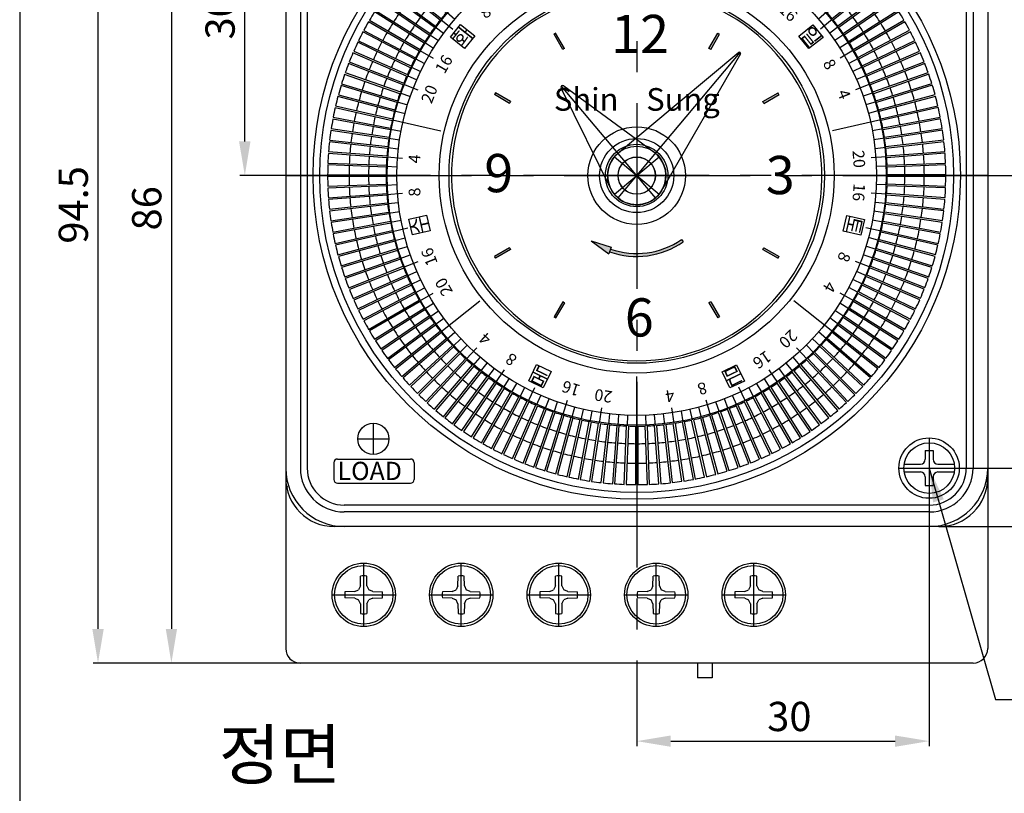
# Model space of a CAD drawing. Units: millimetres. Extents: x 1896 to 2066, y 786 to 1053.
# Drawn here: x 1896 to 1997, y 910 to 990 of the extents above; entities that cross this region are included whole.
import ezdxf

# ---------------------------------------------------------------- set-up
doc = ezdxf.new("R2010")
doc.units = ezdxf.units.MM
doc.linetypes.add('CENTER2', pattern=[28.575, 19.05, -3.175, 3.175, -3.175])
for name, color, linetype in [('1', 1, 'CENTER2'), ('3', 3, 'Continuous'), ('5', 5, 'Continuous'), ('BOUNDARY', 55, 'Continuous')]:
    doc.layers.add(name, color=color, linetype=linetype)
doc.styles.add('CHOI1', font='txt', dxfattribs={"height": 3})
doc.styles.get("Standard").update_dxf_attribs({"font": 'arial.ttf'})
doc.dimstyles.get("Standard").update_dxf_attribs({"dimtxt": 0.18, "dimasz": 0.18, "dimexe": 0.18, "dimexo": 0.0625, "dimgap": 0.09, "dimtad": 0, "dimtih": 1, "dimtoh": 1, "dimdec": 4, "dimzin": 0, "dimdsep": 46, "dimtxsty": 'Standard', "dimcen": 0.09, "dimadec": 0, "dimazin": 0, "dimtfac": 1, "dimtdec": 4, "dimtofl": 0, "dimtmove": 0, "dimatfit": 3, "dimfxl": 1, "dimtolj": 1, "dimtzin": 0, "dimarcsym": 0})

# ---------------------------------------------------------------- blocks, each defined once
blk = doc.blocks.new('*D31')
at = {"color": 3, "lineweight": -2, "transparency": 16777216}
for p, q in [((1927.9, 1009.6), (1910.68, 1009.6)), ((1911.18, 1006.1), (1911.18, 927.1)), ((1927.9, 923.6), (1910.68, 923.6))]:
    blk.add_line(p, q, dxfattribs=at)
at = {"color": 3, "transparency": 16777216}
for points in [[(1910.6, 1006.1), (1911.76, 1006.1), (1911.18, 1009.6)], [(1910.6, 927.1), (1911.76, 927.1), (1911.18, 923.6)]]:
    blk.add_solid(points, dxfattribs=at)
at = {"layer": 'DEFPOINTS', "color": 0, "transparency": 16777216}
for p in [(1927.9, 1009.6), (1911.18, 923.6), (1927.9, 923.6)]:
    blk.add_point(p, dxfattribs=at)
at = {"color": 0, "transparency": 16777216, "insert": (1908.65, 970.24), "char_height": 3, "attachment_point": 5, "rotation": 90}
blk.add_mtext('\\A2;86', dxfattribs=at)
blk = doc.blocks.new('A$C701402CB')
for p, q in [((2.9, 19.39), (0.08, 3.68)), ((3.1, 19.39), (5.89, 3.68))]:
    blk.add_line(p, q)
at = {"linetype": 'ByBlock'}
blk.add_circle((2.99, 2.99), 1.91, dxfattribs=at)
blk.add_arc((3, 19.37), 0.1, 10.4069, 169.5931)
blk.add_arc((2.99, 2.99), 2.99, 166.4522, 13.5478, dxfattribs=at)
at = {"layer": '1', "color": 1, "linetype": 'ByBlock'}
for p, q in [((2.99, 0), (2.99, 19.49)), ((0, 2.99), (5.97, 2.99))]:
    blk.add_line(p, q, dxfattribs=at)
blk = doc.blocks.new('A$C78D11C08')
for p, q in [((2.79, 14.83), (0.04, 3.48)), ((3.18, 14.83), (5.89, 3.68))]:
    blk.add_line(p, q)
at = {"linetype": 'ByBlock'}
blk.add_circle((2.98, 2.98), 1.91, dxfattribs=at)
blk.add_arc((2.99, 14.78), 0.2, 14.4015, 165.6464)
blk.add_arc((2.98, 2.98), 2.99, 166.4522, 13.5478, dxfattribs=at)
at = {"layer": '1', "color": 1, "linetype": 'ByBlock'}
for p, q in [((2.98, 0), (2.98, 14.98)), ((0, 2.98), (5.97, 2.98))]:
    blk.add_line(p, q, dxfattribs=at)
blk = doc.blocks.new('as')
for points in [[(1568.5, -1072.01, 0.002978), (1568.33, -1072.11), (1569.23, -1073.67, -0.003335), (1569.4, -1073.57)], [(1585.3, -1072.11, 0.002978), (1585.12, -1072.01), (1584.22, -1073.57, -0.003335), (1584.4, -1073.67)], [(1562.32, -1078.12, 0.002978), (1562.22, -1078.3), (1563.78, -1079.2, -0.003335), (1563.88, -1079.02)], [(1591.41, -1078.3, 0.002978), (1591.31, -1078.12), (1589.75, -1079.02, -0.003335), (1589.85, -1079.2)], [(1562.22, -1094.91, 0.002978), (1562.32, -1095.09), (1563.88, -1094.19, -0.003335), (1563.78, -1094.01)], [(1591.31, -1095.09, 0.002978), (1591.41, -1094.91), (1589.85, -1094.01, -0.003335), (1589.75, -1094.19)], [(1568.33, -1101.1, 0.002978), (1568.5, -1101.2), (1569.4, -1099.64, -0.003335), (1569.23, -1099.54)], [(1585.12, -1101.2, 0.002978), (1585.3, -1101.1), (1584.4, -1099.54, -0.003335), (1584.22, -1099.64)]]:
    blk.add_hatch(color=256).paths.add_polyline_path(points)
h = blk.add_hatch(color=256)
h.paths.add_polyline_path([(1574.14, -1094.14), (1574.04, -1094.43, 0.242564), (1581.57, -1093.4), (1581.4, -1093.16, -0.242564)])
h.paths.add_polyline_path([(1573.97, -1094.62), (1574.2, -1093.96), (1572.15, -1093.29)])
for p, q in [((1569.23, -1073.67), (1568.33, -1072.11)), ((1569.4, -1073.57), (1568.5, -1072.01)), ((1584.22, -1073.57), (1585.12, -1072.01)), ((1584.4, -1073.67), (1585.3, -1072.11)), ((1563.78, -1079.2), (1562.22, -1078.3)), ((1563.88, -1079.02), (1562.32, -1078.12)), ((1589.75, -1079.02), (1591.31, -1078.12)), ((1589.85, -1079.2), (1591.41, -1078.3)), ((1572.15, -1093.29), (1574.2, -1093.96)), ((1572.15, -1093.29), (1573.97, -1094.62)), ((1581.4, -1093.16), (1581.57, -1093.4)), ((1563.78, -1094.01), (1562.22, -1094.91)), ((1563.88, -1094.19), (1562.32, -1095.09)), ((1574.2, -1093.96), (1573.97, -1094.62)), ((1589.75, -1094.19), (1591.31, -1095.09)), ((1589.85, -1094.01), (1591.41, -1094.91)), ((1569.23, -1099.54), (1568.33, -1101.1)), ((1569.4, -1099.64), (1568.5, -1101.2)), ((1584.22, -1099.64), (1585.12, -1101.2)), ((1584.4, -1099.54), (1585.3, -1101.1))]:
    blk.add_line(p, q)
for radius, start, end in [(16.79, 119.6588, 120.3412), (16.79, 59.6588, 60.3412), (14.99, 119.6178, 120.3822), (14.99, 59.6178, 60.3822), (16.79, 149.6588, 150.3412), (16.79, 29.6588, 30.3412), (14.99, 149.6178, 150.3822), (14.99, 29.6178, 30.3822), (8.3, 250.4617, 305), (8, 250.4617, 305), (14.99, 209.6178, 210.3822), (14.99, 329.6178, 330.3822), (16.79, 209.6588, 210.3412), (16.79, 329.6588, 330.3412), (14.99, 239.6178, 240.3822), (14.99, 299.6178, 300.3822), (16.79, 239.6588, 240.3412), (16.79, 299.6588, 300.3412)]:
    blk.add_arc((1576.81, -1086.6), radius, start, end)
at = {"layer": '1'}
for p, q in [((1576.81, -1084.83), (1576.81, -1088.38)), ((1575.04, -1086.6), (1578.59, -1086.6))]:
    blk.add_line(p, q, dxfattribs=at)
at = {"layer": '5'}
for p, q in [((1576.21, -1067.6), (1576.21, -1068.21)), ((1577.41, -1067.6), (1577.41, -1068.21))]:
    blk.add_line(p, q, dxfattribs=at)
blk.add_circle((1576.81, -1086.6), 3.2, dxfattribs=at)
for radius, start, end in [(19, 91.8096, 88.1904), (18.4, 88.1313, 91.8687)]:
    blk.add_arc((1576.81, -1086.6), radius, start, end, dxfattribs=at)
at = {"attachment_point": 1}
for s, insert, char_height, width in [('\\fPalatino Linotype|b0|i0|c0|p18;12', (1574.19, -1070.12), 3.92, 20.0086), ('\\fBookman Old Style|b0|i0|c0|p18;Shin ', (1568.32, -1077.63), 2.3265, 21.0053), ('\\fBookman Old Style|b0|i0|c0|p18;Sung', (1577.79, -1077.63), 2.3265, 21.0053), ('\\fPalatino Linotype|b0|i0|c0|p18;9', (1561.18, -1084.39), 3.92, 20.0086), ('\\fPalatino Linotype|b0|i0|c0|p18;3', (1590.05, -1084.59), 3.92, 20.0086), ('\\fPalatino Linotype|b0|i0|c0|p18;6', (1575.59, -1099.19), 3.92, 20.0086)]:
    blk.add_mtext(s, dxfattribs=dict(at, insert=insert, char_height=char_height, width=width))
blk = doc.blocks.new('bb')
at = {"color": 1}
for p, q in [((1776.03, -1039.68), (1776.03, -1044.88)), ((1773.43, -1042.28), (1778.63, -1042.28))]:
    blk.add_line(p, q, dxfattribs=at)
for p, q in [((1775.63, -1040.48), (1776.43, -1040.48)), ((1775.63, -1040.48), (1775.63, -1041.38)), ((1776.43, -1040.48), (1776.43, -1041.38)), ((1773.43, -1041.88), (1775.13, -1041.88)), ((1776.93, -1041.88), (1778.63, -1041.88)), ((1773.43, -1042.68), (1775.13, -1042.68)), ((1776.93, -1042.68), (1778.63, -1042.68)), ((1775.63, -1043.18), (1775.63, -1044.08)), ((1775.63, -1044.08), (1776.43, -1044.08)), ((1776.43, -1043.18), (1776.43, -1044.08))]:
    blk.add_line(p, q)
blk.add_circle((1776.03, -1042.28), 2.6)
for centre, start, end in [((1775.13, -1041.38), 270, 0), ((1776.93, -1041.38), 180, 270), ((1775.13, -1043.18), 360, 90), ((1776.93, -1043.18), 90, 180)]:
    blk.add_arc(centre, 0.5, start, end)
blk = doc.blocks.new('*D37')
at = {"color": 3, "lineweight": -2, "transparency": 16777216}
for p, q in [((1989.9, 1009.6), (2009.2, 1009.6)), ((2008.7, 1006.1), (2008.7, 941.1)), ((1989.9, 937.6), (2009.2, 937.6))]:
    blk.add_line(p, q, dxfattribs=at)
at = {"color": 3, "transparency": 16777216}
for points in [[(2008.11, 1006.1), (2009.28, 1006.1), (2008.7, 1009.6)], [(2008.11, 941.1), (2009.28, 941.1), (2008.7, 937.6)]]:
    blk.add_solid(points, dxfattribs=at)
at = {"layer": 'DEFPOINTS', "color": 0, "transparency": 16777216}
for p in [(1989.9, 1009.6), (1989.9, 937.6), (2008.7, 937.6)]:
    blk.add_point(p, dxfattribs=at)
at = {"color": 0, "transparency": 16777216, "insert": (2006.19, 972.97), "char_height": 3, "attachment_point": 5, "rotation": 90}
blk.add_mtext('\\A2;72', dxfattribs=at)
blk = doc.blocks.new('*D41')
at = {"color": 3, "lineweight": -2, "transparency": 16777216}
for p, q in [((1955.39, 1018.1), (1903.15, 1018.1)), ((1903.65, 1014.6), (1903.65, 927.1)), ((1924.4, 923.6), (1903.15, 923.6))]:
    blk.add_line(p, q, dxfattribs=at)
at = {"color": 3, "transparency": 16777216}
for points in [[(1903.07, 1014.6), (1904.24, 1014.6), (1903.65, 1018.1)], [(1903.07, 927.1), (1904.24, 927.1), (1903.65, 923.6)]]:
    blk.add_solid(points, dxfattribs=at)
at = {"layer": 'DEFPOINTS', "color": 0, "transparency": 16777216}
for p in [(1955.39, 1018.1), (1903.65, 923.6), (1924.4, 923.6)]:
    blk.add_point(p, dxfattribs=at)
at = {"color": 0, "transparency": 16777216, "insert": (1901.12, 970.59), "char_height": 3, "attachment_point": 5, "rotation": 90}
blk.add_mtext('\\A2;94.5', dxfattribs=at)
blk = doc.blocks.new('*D43')
at = {"color": 3, "lineweight": -2, "transparency": 16777216}
for p, q in [((1994.9, 973.6), (2002.25, 973.6)), ((2001.75, 970.1), (2001.75, 947.1)), ((1991.99, 943.6), (2002.25, 943.6))]:
    blk.add_line(p, q, dxfattribs=at)
at = {"color": 3, "transparency": 16777216}
for points in [[(2001.17, 970.1), (2002.34, 970.1), (2001.75, 973.6)], [(2001.17, 947.1), (2002.34, 947.1), (2001.75, 943.6)]]:
    blk.add_solid(points, dxfattribs=at)
at = {"layer": 'DEFPOINTS', "color": 0, "transparency": 16777216}
for p in [(1994.9, 973.6), (1991.99, 943.6), (2001.75, 943.6)]:
    blk.add_point(p, dxfattribs=at)
at = {"color": 0, "transparency": 16777216, "insert": (1999.22, 958.4), "char_height": 3, "attachment_point": 5, "rotation": 90}
blk.add_mtext('\\A2;30', dxfattribs=at)
blk = doc.blocks.new('*D44')
at = {"color": 3, "lineweight": -2, "transparency": 16777216}
for p, q in [((1925.8, 1003.6), (1918.21, 1003.6)), ((1918.71, 977.1), (1918.71, 1000.1)), ((1922.9, 973.6), (1918.21, 973.6))]:
    blk.add_line(p, q, dxfattribs=at)
at = {"color": 3, "transparency": 16777216}
for points in [[(1918.12, 1000.1), (1919.29, 1000.1), (1918.71, 1003.6)], [(1918.12, 977.1), (1919.29, 977.1), (1918.71, 973.6)]]:
    blk.add_solid(points, dxfattribs=at)
at = {"layer": 'DEFPOINTS', "color": 0, "transparency": 16777216}
for p in [(1918.71, 1003.6), (1925.8, 1003.6), (1922.9, 973.6)]:
    blk.add_point(p, dxfattribs=at)
at = {"color": 0, "transparency": 16777216, "insert": (1916.17, 989.83), "char_height": 3, "attachment_point": 5, "rotation": 90}
blk.add_mtext('\\A2;30', dxfattribs=at)
blk = doc.blocks.new('*D46')
at = {"color": 3, "lineweight": -2, "transparency": 16777216}
for p, q in [((1988.9, 940.5), (1988.9, 915.09)), ((1958.9, 923.6), (1958.9, 915.09)), ((1962.4, 915.59), (1985.4, 915.59))]:
    blk.add_line(p, q, dxfattribs=at)
at = {"color": 3, "transparency": 16777216}
for points in [[(1962.4, 916.17), (1962.4, 915.01), (1958.9, 915.59)], [(1985.4, 916.17), (1985.4, 915.01), (1988.9, 915.59)]]:
    blk.add_solid(points, dxfattribs=at)
at = {"layer": 'DEFPOINTS', "color": 0, "transparency": 16777216}
for p in [(1988.9, 940.5), (1958.9, 923.6), (1988.9, 915.59)]:
    blk.add_point(p, dxfattribs=at)
at = {"color": 0, "transparency": 16777216, "insert": (1974.56, 918.12), "char_height": 3, "attachment_point": 5}
blk.add_mtext('\\A2;30', dxfattribs=at)
blk = doc.blocks.new('*U26')
for p, q in [((-0.5, 2.99), (-0.27, -3.01)), ((0.5, -2.99), (0.5, 3.01))]:
    blk.add_line(p, q)
for radius, start, end in [(31.7, 90.181, 91.9878), (29.5, 90.1943, 91.9745), (27.5, 90.2083, 91.9603), (25.7, 90.2228, 91.946)]:
    blk.add_arc((0.6, -28.69), radius, start, end)
blk = doc.blocks.new('*U27')
at = {"color": 0, "linetype": 'ByBlock', "lineweight": -2, "transparency": 16777216}
for p, rotation in [((3043.7, -901.75), 6.428571428571418), ((3044.77, -901.63), 4.285714285714301), ((3045.84, -901.55), 2.142857142857058), ((3047.98, -901.5), 357.8571428571429), ((3049.06, -901.54), 355.7142857142858), ((3050.13, -901.62), 353.5714285714286), ((3051.19, -901.74), 351.4285714285714), ((3039.5, -902.64), 15), ((3040.54, -902.36), 12.85714285714285), ((3041.59, -902.12), 10.7142857142857), ((3042.64, -901.92), 8.571428571428537), ((3052.25, -901.89), 349.2857142857144), ((3053.31, -902.09), 347.1428571428572), ((3054.36, -902.33), 345), ((3055.39, -902.6), 342.8571428571429), ((3036.47, -903.71), 21.42857142857145), ((3037.47, -903.31), 19.28571428571429), ((3038.48, -902.96), 17.14285714285713), ((3056.42, -902.92), 340.7142857142857), ((3057.43, -903.27), 338.5714285714286), ((3058.43, -903.66), 336.4285714285714), ((3034.52, -904.61), 25.71428571428573), ((3035.49, -904.14), 23.57142857142857), ((3059.42, -904.09), 334.2857142857143), ((3060.39, -904.55), 332.1428571428572), ((3032.64, -905.65), 30), ((3033.57, -905.11), 27.85714285714289), ((3061.34, -905.05), 330.0000000000001), ((3062.27, -905.58), 327.8571428571429), ((3031.74, -906.22), 32.14285714285716), ((3063.18, -906.15), 325.7142857142858), ((3029.99, -907.47), 36.42857142857146), ((3030.85, -906.83), 34.28571428571432), ((3064.07, -906.76), 323.5714285714286), ((3064.93, -907.39), 321.4285714285714), ((3029.15, -908.14), 38.5714285714286), ((3065.77, -908.06), 319.2857142857143), ((3028.34, -908.84), 40.71428571428574), ((3066.59, -908.76), 317.1428571428572), ((3026.8, -910.33), 45.00000000000003), ((3027.55, -909.57), 42.85714285714289), ((3067.37, -909.48), 315.0000000000001), ((3068.14, -910.24), 312.8571428571428), ((3026.07, -911.12), 47.14285714285717), ((3068.87, -911.03), 310.7142857142857), ((3025.37, -911.94), 49.28571428571431), ((3069.57, -911.84), 308.5714285714286), ((3024.7, -912.78), 51.42857142857144), ((3070.24, -912.68), 306.4285714285714), ((3024.07, -913.64), 53.5714285714286), ((3070.88, -913.54), 304.2857142857143), ((3023.47, -914.53), 55.71428571428574), ((3071.49, -914.42), 302.1428571428572), ((3022.9, -915.44), 57.85714285714288), ((3072.06, -915.33), 299.9999999999999), ((3022.36, -916.37), 60.00000000000003), ((3072.6, -916.26), 297.8571428571429), ((3021.86, -917.32), 62.14285714285716), ((3073.1, -917.21), 295.7142857142857), ((3021.4, -918.29), 64.2857142857143), ((3073.57, -918.17), 293.5714285714286), ((3020.97, -919.27), 66.42857142857146), ((3074, -919.16), 291.4285714285715), ((3020.58, -920.27), 68.57142857142858), ((3074.39, -920.15), 289.2857142857143), ((3020.23, -921.29), 70.71428571428574), ((3074.75, -921.17), 287.1428571428572), ((3019.92, -922.31), 72.85714285714289), ((3075.07, -922.19), 285), ((3019.64, -923.35), 75.00000000000001), ((3075.35, -923.23), 282.8571428571428), ((3019.4, -924.4), 77.14285714285717), ((3075.59, -924.27), 280.7142857142857), ((3019.21, -925.45), 79.28571428571432), ((3075.79, -925.33), 278.5714285714286), ((3019.05, -926.51), 81.42857142857144), ((3075.95, -926.39), 276.4285714285715), ((3018.93, -927.58), 83.5714285714286), ((3076.08, -927.46), 274.2857142857143), ((3018.85, -928.65), 85.71428571428574), ((3076.16, -928.53), 272.1428571428571), ((3018.82, -929.72), 87.85714285714288), ((3076.2, -930.67), 267.8571428571428), ((3076.2, -929.6), 270), ((3018.82, -930.8), 90.00000000000001), ((3076.17, -931.74), 265.7142857142858), ((3018.86, -931.87), 92.14285714285717), ((3076.09, -932.81), 263.5714285714286), ((3018.94, -932.94), 94.28571428571432), ((3075.97, -933.88), 261.4285714285714), ((3019.06, -934.01), 96.42857142857144), ((3075.81, -934.94), 259.2857142857143), ((3019.23, -935.07), 98.57142857142861), ((3019.43, -936.12), 100.7142857142857), ((3075.62, -936), 257.1428571428571), ((3019.67, -937.17), 102.8571428571429), ((3075.38, -937.04), 255), ((3019.95, -938.2), 105), ((3075.1, -938.08), 252.8571428571429), ((3020.27, -939.23), 107.1428571428572), ((3074.79, -939.11), 250.7142857142858), ((3020.63, -940.24), 109.2857142857143), ((3074.44, -940.12), 248.5714285714286), ((3021.02, -941.24), 111.4285714285715), ((3074.05, -941.12), 246.4285714285714), ((3021.45, -942.22), 113.5714285714286), ((3073.62, -942.11), 244.2857142857143), ((3021.92, -943.19), 115.7142857142858), ((3072.66, -944.02), 240), ((3073.16, -943.07), 242.1428571428571), ((3022.42, -944.14), 117.8571428571429), ((3022.96, -945.06), 120), ((3072.12, -944.96), 237.8571428571429), ((3023.53, -945.97), 122.1428571428571), ((3071.55, -945.87), 235.7142857142858), ((3024.14, -946.86), 124.2857142857143), ((3070.95, -946.75), 233.5714285714286), ((3024.78, -947.72), 126.4285714285715), ((3069.65, -948.46), 229.2857142857143), ((3070.32, -947.62), 231.4285714285714), ((3025.45, -948.56), 128.5714285714286), ((3026.15, -949.37), 130.7142857142857), ((3068.95, -949.27), 227.1428571428571), ((3026.88, -950.15), 132.8571428571429), ((3068.22, -950.06), 225.0000000000001), ((3027.65, -950.91), 135), ((3028.43, -951.64), 137.1428571428572), ((3066.68, -951.55), 220.7142857142857), ((3067.47, -950.82), 222.8571428571429), ((3029.25, -952.34), 139.2857142857143), ((3065.03, -952.93), 216.4285714285714), ((3065.87, -952.26), 218.5714285714285), ((3030.09, -953), 141.4285714285714), ((3030.95, -953.64), 143.5714285714286), ((3064.17, -953.57), 214.2857142857143), ((3031.84, -954.24), 145.7142857142858), ((3032.75, -954.81), 147.8571428571429), ((3062.38, -954.75), 210), ((3063.28, -954.17), 212.1428571428572), ((3033.68, -955.35), 150), ((3034.63, -955.85), 152.1428571428572), ((3059.53, -956.26), 203.5714285714286), ((3060.5, -955.79), 205.7142857142857), ((3061.45, -955.28), 207.8571428571428), ((3035.6, -956.31), 154.2857142857143), ((3036.59, -956.74), 156.4285714285714), ((3037.59, -957.13), 158.5714285714286), ((3057.55, -957.08), 199.2857142857143), ((3058.55, -956.69), 201.4285714285714), ((3038.6, -957.48), 160.7142857142857), ((3039.63, -957.79), 162.8571428571429), ((3040.66, -958.07), 165.0000000000001), ((3041.71, -958.3), 167.1428571428571), ((3053.43, -958.28), 190.7142857142857), ((3054.48, -958.04), 192.8571428571429), ((3055.52, -957.76), 194.9999999999999), ((3056.54, -957.44), 197.1428571428571), ((3042.76, -958.5), 169.2857142857144), ((3043.83, -958.66), 171.4285714285715), ((3044.89, -958.78), 173.5714285714286), ((3045.96, -958.85), 175.7142857142859), ((3047.04, -958.89), 177.8571428571431), ((3048.11, -958.89), 180), ((3049.18, -958.85), 182.1428571428569), ((3050.25, -958.77), 184.2857142857143), ((3051.32, -958.64), 186.4285714285714), ((3052.38, -958.48), 188.5714285714286)]:
    blk.add_blockref('*U26', p, dxfattribs=dict(at, rotation=rotation))
blk.add_blockref('*U26', (3046.91, -901.51), dxfattribs=at)
blk = doc.blocks.new('A$C37B42482')
for p, q in [((25.98, 56.75), (26.22, 55.68)), ((26.92, 56.95), (27.12, 55.87)), ((27.86, 57.11), (28.1, 55.53)), ((28.82, 57.24), (28.94, 56.14)), ((29.77, 57.33), (29.86, 56.23)), ((30.64, 57.38), (30.83, 57.39)), ((30.73, 57.38), (30.77, 56.28)), ((31.69, 57.4), (31.7, 55.8)), ((32.66, 57.38), (32.61, 56.28)), ((33.61, 57.33), (33.53, 56.23)), ((34.57, 57.24), (34.45, 56.15)), ((35.52, 57.11), (35.29, 55.53)), ((36.47, 56.95), (36.27, 55.87)), ((37.41, 56.76), (37.17, 55.68)), ((22.31, 55.62), (22.71, 54.6)), ((23.21, 55.96), (23.57, 54.92)), ((24.12, 56.26), (24.59, 54.73)), ((25.04, 56.52), (25.33, 55.46)), ((38.35, 56.53), (38.06, 55.46)), ((39.27, 56.26), (38.8, 54.73)), ((40.18, 55.96), (39.82, 54.92)), ((41.08, 55.63), (40.68, 54.6)), ((20.54, 54.85), (22.76, 50.26)), ((21.42, 55.25), (21.86, 54.25)), ((42.85, 54.86), (40.63, 50.26)), ((41.97, 55.26), (41.53, 54.25)), ((18.84, 53.95), (19.4, 53)), ((19.69, 54.42), (20.2, 53.45)), ((43.7, 54.42), (43.19, 53.45)), ((44.54, 53.96), (44, 53.01)), ((17.22, 52.93), (18.12, 51.61)), ((18.02, 53.46), (18.61, 52.53)), ((45.37, 53.46), (44.78, 52.53)), ((46.17, 52.94), (45.27, 51.62)), ((15.67, 51.79), (16.36, 50.93)), ((16.43, 52.37), (17.09, 51.49)), ((46.96, 52.38), (46.3, 51.5)), ((47.72, 51.8), (47.03, 50.94)), ((14.22, 50.54), (15.3, 49.36)), ((14.93, 51.18), (15.65, 50.34)), ((48.46, 51.18), (47.74, 50.35)), ((49.18, 50.54), (48.09, 49.37)), ((13.52, 49.87), (14.3, 49.09)), ((49.87, 49.88), (49.09, 49.1)), ((12.86, 49.18), (13.66, 48.43)), ((50.54, 49.18), (49.73, 48.44)), ((11.6, 47.72), (12.85, 46.72)), ((12.22, 48.46), (13.05, 47.74)), ((51.18, 48.47), (50.34, 47.75)), ((51.79, 47.73), (50.54, 46.73)), ((11.02, 46.96), (11.9, 46.3)), ((52.37, 46.97), (51.49, 46.31)), ((10.46, 46.17), (11.37, 45.55)), ((52.93, 46.18), (52.02, 45.56)), ((9.44, 44.54), (10.83, 43.75)), ((9.94, 45.37), (10.87, 44.78)), ((53.46, 45.38), (52.53, 44.79)), ((53.95, 44.55), (52.57, 43.75)), ((8.98, 43.7), (9.95, 43.19)), ((54.42, 43.71), (53.45, 43.2)), ((8.54, 42.85), (9.53, 42.37)), ((54.85, 42.86), (53.86, 42.38)), ((8.14, 41.97), (9.15, 41.53)), ((55.25, 41.98), (54.25, 41.54)), ((7.77, 41.08), (9.26, 40.5)), ((55.62, 41.09), (54.13, 40.51)), ((7.44, 40.18), (8.48, 39.82)), ((55.96, 40.19), (54.92, 39.83)), ((7.14, 39.27), (8.19, 38.95)), ((56.26, 39.28), (55.21, 38.96)), ((6.64, 37.41), (11.62, 36.28)), ((6.87, 38.35), (7.94, 38.06)), ((56.75, 37.42), (51.78, 36.29)), ((56.52, 38.36), (55.46, 38.07)), ((6.45, 36.47), (7.53, 36.27)), ((56.95, 36.48), (55.87, 36.28)), ((6.29, 35.52), (7.37, 35.36)), ((57.11, 35.54), (56.02, 35.37)), ((6.16, 34.57), (7.25, 34.45)), ((57.24, 34.58), (56.14, 34.46)), ((6.07, 33.61), (7.67, 33.5)), ((57.33, 33.63), (55.73, 33.51)), ((6.02, 32.66), (7.12, 32.61)), ((57.38, 32.67), (56.28, 32.63)), ((6, 31.69), (7.1, 31.69)), ((57.4, 31.71), (56.3, 31.71)), ((6.02, 30.73), (7.12, 30.77)), ((57.38, 30.74), (56.28, 30.79)), ((6.07, 29.77), (7.67, 29.89)), ((57.33, 29.79), (55.73, 29.9)), ((6.16, 28.82), (7.26, 28.94)), ((57.24, 28.83), (56.15, 28.95)), ((6.29, 27.86), (7.38, 28.03)), ((57.11, 27.88), (56.03, 28.04)), ((6.45, 26.92), (7.53, 27.12)), ((6.65, 25.98), (8.21, 26.33)), ((56.76, 25.99), (55.2, 26.34)), ((56.95, 26.93), (55.87, 27.13)), ((6.88, 25.04), (7.94, 25.33)), ((56.53, 25.05), (55.46, 25.34)), ((7.14, 24.12), (8.19, 24.44)), ((56.26, 24.13), (55.21, 24.45)), ((7.44, 23.21), (8.48, 23.57)), ((55.96, 23.22), (54.92, 23.58)), ((7.78, 22.31), (9.27, 22.89)), ((55.63, 22.32), (54.14, 22.9)), ((8.15, 21.42), (9.15, 21.86)), ((55.26, 21.43), (54.25, 21.87)), ((8.55, 20.54), (9.54, 21.02)), ((8.98, 19.69), (9.95, 20.2)), ((54.42, 19.7), (53.45, 20.21)), ((54.86, 20.55), (53.87, 21.03)), ((9.45, 18.84), (10.83, 19.65)), ((53.96, 18.85), (52.57, 19.65)), ((9.94, 18.02), (10.87, 18.61)), ((11.61, 15.67), (15.6, 18.85)), ((51.8, 15.68), (47.81, 18.86)), ((53.46, 18.03), (52.53, 18.62)), ((10.47, 17.22), (11.38, 17.84)), ((52.94, 17.23), (52.03, 17.85)), ((11.03, 16.43), (11.91, 17.09)), ((52.38, 16.44), (51.5, 17.1)), ((12.22, 14.93), (13.06, 15.65)), ((51.18, 14.94), (50.35, 15.66)), ((12.86, 14.22), (13.67, 14.96)), ((13.53, 13.52), (14.31, 14.3)), ((49.88, 13.53), (49.1, 14.31)), ((50.54, 14.22), (49.74, 14.97)), ((14.22, 12.86), (15.31, 14.03)), ((49.18, 12.86), (48.1, 14.04)), ((14.94, 12.22), (15.66, 13.05)), ((15.68, 11.6), (16.37, 12.46)), ((47.73, 11.61), (47.04, 12.47)), ((48.47, 12.22), (47.75, 13.06)), ((16.44, 11.02), (17.1, 11.9)), ((17.23, 10.46), (18.13, 11.78)), ((46.18, 10.47), (45.28, 11.79)), ((46.97, 11.03), (46.31, 11.91)), ((18.03, 9.94), (18.62, 10.87)), ((18.85, 9.44), (19.4, 10.39)), ((31.71, 6), (31.7, 11.1)), ((44.55, 9.45), (44, 10.4)), ((45.38, 9.94), (44.79, 10.87)), ((19.7, 8.98), (20.21, 9.95)), ((20.55, 8.54), (21.25, 9.98)), ((21.43, 8.14), (21.87, 9.15)), ((41.98, 8.15), (41.54, 9.15)), ((42.86, 8.55), (42.16, 9.99)), ((43.71, 8.98), (43.2, 9.95)), ((22.32, 7.77), (22.72, 8.8)), ((23.22, 7.44), (23.58, 8.48)), ((24.13, 7.14), (24.6, 8.67)), ((39.28, 7.14), (38.81, 8.67)), ((40.19, 7.44), (39.83, 8.48)), ((41.09, 7.78), (40.69, 8.8)), ((25.05, 6.87), (25.34, 7.94)), ((25.99, 6.64), (26.23, 7.72)), ((26.93, 6.45), (27.13, 7.53)), ((27.88, 6.29), (28.11, 7.87)), ((28.83, 6.16), (28.95, 7.25)), ((29.79, 6.07), (29.87, 7.17)), ((30.74, 6.02), (30.79, 7.12)), ((32.67, 6.02), (32.63, 7.12)), ((33.63, 6.07), (33.54, 7.17)), ((34.58, 6.16), (34.46, 7.26)), ((35.54, 6.29), (35.3, 7.87)), ((36.48, 6.45), (36.28, 7.53)), ((37.42, 6.65), (37.18, 7.72)), ((38.36, 6.88), (38.07, 7.94))]:
    blk.add_line(p, q)
for points in [[(30.88, 55.47), (32.54, 55.47), (32.54, 53.63), (30.88, 53.63)], [(12.6, 45.88), (13.63, 47.18), (15.08, 46.02), (14.05, 44.73)], [(49.78, 47.16), (50.81, 45.87), (49.36, 44.72), (48.33, 46.01)], [(8.7, 25.61), (8.34, 27.22), (10.14, 27.64), (10.5, 26.02)], [(55.06, 27.21), (54.69, 25.59), (52.89, 26.01), (53.26, 27.62)], [(22.12, 9.92), (20.63, 10.64), (21.43, 12.31), (22.92, 11.59)], [(42.75, 10.63), (41.26, 9.92), (40.46, 11.58), (41.95, 12.3)]]:
    blk.add_lwpolyline(points, close=True)
for radius in [25.6, 24.6, 20.25, 19.25]:
    blk.add_circle((31.7, 31.7), radius)
blk.add_blockref('*U27', (-3015.81, 961.9))
at = {"attachment_point": 5}
for s, insert, char_height, rotation in [('16', (28.3, 54.3), 1.2, 8.5714), ('8', (35.11, 54.29), 1.2, 351.4286), ('20', (24.97, 53.54), 1.2, 17.1429), ('4', (38.44, 53.53), 1.2, 342.8571), ('4', (18.84, 50.59), 1.2, 34.2857), ('20', (44.58, 50.57), 1.2, 325.7143), ('8', (16.16, 48.46), 1.2, 42.8571), ('16', (47.25, 48.44), 1.2, 317.1429), ('{\\fGulim|b0|i0|c129|p50;화}', (13.84, 45.95), 1.5, 51.4286), ('{\\fGulim|b0|i0|c129|p50;일}', (49.57, 45.94), 1.5, 308.5714), ('16', (11.92, 43.13), 1.2, 60), ('8', (51.49, 43.12), 1.2, 300), ('20', (10.43, 40.06), 1.2, 68.5714), ('4', (52.97, 40.04), 1.2, 291.4286), ('4', (8.91, 33.42), 1.2, 85.7143), ('20', (54.49, 33.4), 1.2, 274.2857), ('8', (8.91, 30), 1.2, 94.2857), ('16', (54.49, 29.98), 1.2, 265.7143), ('{\\fGulim|b0|i0|c129|p50;수}', (9.42, 26.62), 1.5, 102.8571), ('{\\fGulim|b0|i0|c129|p50;토}', (53.98, 26.61), 1.5, 257.1429), ('16', (10.43, 23.36), 1.2, 111.4286), ('8', (52.97, 23.34), 1.2, 248.5714), ('20', (11.91, 20.28), 1.2, 120), ('4', (51.48, 20.27), 1.2, 240), ('4', (16.15, 14.96), 1.2, 137.1429), ('20', (47.24, 14.94), 1.2, 222.8571), ('8', (18.82, 12.83), 1.2, 145.7143), ('16', (44.56, 12.81), 1.2, 214.2857), ('{\\fGulim|b0|i0|c129|p50;목}', (21.78, 11.12), 1.5, 154.2857), ('{\\fGulim|b0|i0|c129|p50;금}', (41.61, 11.11), 1.5, 205.7143), ('16', (24.96, 9.87), 1.2, 162.8571), ('8', (38.43, 9.86), 1.2, 197.1429), ('20', (28.28, 9.11), 1.2, 171.4286), ('4', (35.1, 9.1), 1.2, 188.5714)]:
    blk.add_mtext_dynamic_manual_height_columns(s, width=1.4538, gutter_width=12.5, heights=[0], dxfattribs=dict(at, insert=insert, char_height=char_height, rotation=rotation))
at = {"insert": (31.71, 54.55), "char_height": 1.5, "attachment_point": 5}
blk.add_mtext_dynamic_manual_height_columns('{\\fGulim|b0|i0|c129|p50;월}', width=1.4538, gutter_width=12.5, heights=[0], dxfattribs=at)

msp = doc.modelspace()

# ---------------------------------------------------------------- linework, layer by layer
for p, q in [((1922.903, 1004.597), (1922.903, 942.597)), ((1994.903, 1004.597), (1994.903, 942.597)), ((1922.903, 1003.597), (1922.903, 943.597)), ((1924.403, 1003.597), (1924.403, 943.597)), ((1993.403, 1003.597), (1993.403, 943.597)), ((1994.903, 1003.597), (1994.903, 943.597)), ((1922.903, 942.597), (1922.903, 925.097)), ((1994.903, 942.597), (1994.903, 925.097)), ((1988.903, 939.097), (1928.903, 939.097)), ((1989.903, 937.597), (1927.903, 937.597)), ((1988.903, 937.597), (1928.903, 937.597)), ((1993.403, 923.597), (1924.403, 923.597)), ((1966.653, 922.097), (1965.153, 922.097))]:
    msp.add_line(p, q)
at = {"linetype": 'ByBlock'}
for p, q in [((1928.214, 944.526), (1935.704, 944.526)), ((1928.214, 944.526), (1935.704, 944.526)), ((1927.839, 944.151), (1927.839, 942.426)), ((1927.839, 944.151), (1927.839, 942.426)), ((1936.079, 944.151), (1936.079, 942.426)), ((1936.079, 944.151), (1936.079, 942.426)), ((1928.214, 942.051), (1935.704, 942.051)), ((1928.214, 942.051), (1935.704, 942.051)), ((1965.153, 923.597), (1965.153, 922.097)), ((1966.653, 923.597), (1966.653, 922.097))]:
    msp.add_line(p, q, dxfattribs=at)
at = {"color": 7, "linetype": 'Continuous'}
for p, q in [((1930.572, 931.522), (1930.589, 932.521)), ((1931.233, 931.522), (1931.216, 932.521)), ((1940.572, 931.522), (1940.589, 932.521)), ((1941.233, 931.522), (1941.216, 932.521)), ((1950.572, 931.522), (1950.589, 932.521)), ((1951.233, 931.522), (1951.216, 932.521)), ((1960.572, 931.522), (1960.589, 932.521)), ((1961.233, 931.522), (1961.216, 932.521)), ((1970.572, 931.522), (1970.589, 932.521)), ((1971.233, 931.522), (1971.216, 932.521)), ((1929.978, 930.928), (1930.383, 931.117)), ((1930.572, 931.522), (1930.383, 931.117)), ((1931.233, 931.522), (1931.422, 931.117)), ((1931.827, 930.928), (1931.422, 931.117)), ((1939.978, 930.928), (1940.383, 931.117)), ((1940.572, 931.522), (1940.383, 931.117)), ((1941.233, 931.522), (1941.422, 931.117)), ((1941.827, 930.928), (1941.422, 931.117)), ((1949.978, 930.928), (1950.383, 931.117)), ((1950.572, 931.522), (1950.383, 931.117)), ((1951.233, 931.522), (1951.422, 931.117)), ((1951.827, 930.928), (1951.422, 931.117)), ((1959.978, 930.928), (1960.383, 931.117)), ((1960.572, 931.522), (1960.383, 931.117)), ((1961.233, 931.522), (1961.422, 931.117)), ((1961.827, 930.928), (1961.422, 931.117)), ((1969.978, 930.928), (1970.383, 931.117)), ((1970.572, 931.522), (1970.383, 931.117)), ((1971.233, 931.522), (1971.422, 931.117)), ((1971.827, 930.928), (1971.422, 931.117)), ((1929.978, 930.928), (1928.978, 930.91)), ((1929.978, 930.266), (1928.978, 930.283)), ((1929.978, 930.266), (1930.383, 930.077)), ((1930.572, 929.672), (1930.383, 930.077)), ((1931.233, 929.672), (1931.422, 930.077)), ((1931.827, 930.266), (1931.422, 930.077)), ((1931.827, 930.928), (1932.827, 930.91)), ((1931.827, 930.266), (1932.827, 930.283)), ((1939.978, 930.928), (1938.978, 930.91)), ((1939.978, 930.266), (1938.978, 930.283)), ((1939.978, 930.266), (1940.383, 930.077)), ((1940.572, 929.672), (1940.383, 930.077)), ((1941.233, 929.672), (1941.422, 930.077)), ((1941.827, 930.266), (1941.422, 930.077)), ((1941.827, 930.928), (1942.827, 930.91)), ((1941.827, 930.266), (1942.827, 930.283)), ((1949.978, 930.928), (1948.978, 930.91)), ((1949.978, 930.266), (1948.978, 930.283)), ((1949.978, 930.266), (1950.383, 930.077)), ((1950.572, 929.672), (1950.383, 930.077)), ((1951.233, 929.672), (1951.422, 930.077)), ((1951.827, 930.266), (1951.422, 930.077)), ((1951.827, 930.928), (1952.827, 930.91)), ((1951.827, 930.266), (1952.827, 930.283)), ((1959.978, 930.928), (1958.978, 930.91)), ((1959.978, 930.266), (1958.978, 930.283)), ((1959.978, 930.266), (1960.383, 930.077)), ((1960.572, 929.672), (1960.383, 930.077)), ((1961.233, 929.672), (1961.422, 930.077)), ((1961.827, 930.266), (1961.422, 930.077)), ((1961.827, 930.928), (1962.827, 930.91)), ((1961.827, 930.266), (1962.827, 930.283)), ((1969.978, 930.928), (1968.978, 930.91)), ((1969.978, 930.266), (1968.978, 930.283)), ((1969.978, 930.266), (1970.383, 930.077)), ((1970.572, 929.672), (1970.383, 930.077)), ((1971.233, 929.672), (1971.422, 930.077)), ((1971.827, 930.266), (1971.422, 930.077)), ((1971.827, 930.928), (1972.827, 930.91)), ((1971.827, 930.266), (1972.827, 930.283)), ((1930.572, 929.672), (1930.589, 928.672)), ((1931.233, 929.672), (1931.216, 928.672)), ((1940.572, 929.672), (1940.589, 928.672)), ((1941.233, 929.672), (1941.216, 928.672)), ((1950.572, 929.672), (1950.589, 928.672)), ((1951.233, 929.672), (1951.216, 928.672)), ((1960.572, 929.672), (1960.589, 928.672)), ((1961.233, 929.672), (1961.216, 928.672)), ((1970.572, 929.672), (1970.589, 928.672)), ((1971.233, 929.672), (1971.216, 928.672))]:
    msp.add_line(p, q, dxfattribs=at)
for centre, radius in [((1958.903, 973.597), 33.2), ((1958.903, 973.597), 32.5), ((1931.888, 946.597), 1.6), ((1988.888, 943.597), 3.1), ((1930.903, 930.597), 3.25), ((1940.903, 930.597), 3.25), ((1950.903, 930.597), 3.25), ((1960.903, 930.597), 3.25), ((1970.903, 930.597), 3.25)]:
    msp.add_circle(centre, radius)
for centre in [(1930.903, 930.597), (1940.903, 930.597), (1950.903, 930.597), (1960.903, 930.597), (1970.903, 930.597)]:
    msp.add_circle(centre, 3, dxfattribs=at)
at = {"linetype": 'ByBlock'}
for centre, start, end in [((1928.214, 944.151), 90, 180), ((1928.214, 944.151), 90, 180), ((1935.704, 944.151), 0, 90), ((1935.704, 944.151), 0, 90), ((1928.214, 942.426), 180, 270), ((1928.214, 942.426), 180, 270), ((1935.704, 942.426), 270, 0), ((1935.704, 942.426), 270, 0)]:
    msp.add_arc(centre, 0.375, start, end, dxfattribs=at)
for centre, radius, start, end in [((1928.903, 943.597), 6, 180, 270), ((1928.903, 943.597), 4.5, 180, 270), ((1988.903, 943.597), 6, 270, 0), ((1988.903, 943.597), 4.5, 270, 0), ((1927.903, 942.597), 5, 180, 270), ((1989.903, 942.597), 5, 270, 0), ((1924.403, 925.097), 1.5, 180, 270), ((1993.403, 925.097), 1.5, 270, 0)]:
    msp.add_arc(centre, radius, start, end)
at = {"color": 7, "linetype": 'Continuous'}
for centre, start, end in [((1930.903, 930.597), 80.75203, 99.24797), ((1940.903, 930.597), 80.75203, 99.24797), ((1950.903, 930.597), 80.75203, 99.24797), ((1960.903, 930.597), 80.75203, 99.24797), ((1970.903, 930.597), 80.75203, 99.24797), ((1930.903, 930.597), 170.75203, 189.24797), ((1930.903, 930.597), 350.75203, 9.24797), ((1940.903, 930.597), 170.75203, 189.24797), ((1940.903, 930.597), 350.75203, 9.24797), ((1950.903, 930.597), 170.75203, 189.24797), ((1950.903, 930.597), 350.75203, 9.24797), ((1960.903, 930.597), 170.75203, 189.24797), ((1960.903, 930.597), 350.75203, 9.24797), ((1970.903, 930.597), 170.75203, 189.24797), ((1970.903, 930.597), 350.75203, 9.24797), ((1930.903, 930.597), 260.75203, 279.24797), ((1940.903, 930.597), 260.75203, 279.24797), ((1950.903, 930.597), 260.75203, 279.24797), ((1960.903, 930.597), 260.75203, 279.24797), ((1970.903, 930.597), 260.75203, 279.24797)]:
    msp.add_arc(centre, 1.95, start, end, dxfattribs=at)
at = {"layer": '1'}
for p, q in [((1958.903, 1009.597), (1958.903, 923.597)), ((1994.903, 973.597), (1922.903, 973.597)), ((1922.903, 973.597), (1994.903, 973.597)), ((1931.888, 948.197), (1931.888, 944.997)), ((1930.288, 946.597), (1933.488, 946.597)), ((1988.888, 946.697), (1988.898, 940.497)), ((1985.788, 943.597), (1991.988, 943.597)), ((1930.903, 927.347), (1930.903, 933.847)), ((1940.903, 927.347), (1940.903, 933.847)), ((1950.903, 927.347), (1950.903, 933.847)), ((1960.903, 927.347), (1960.903, 933.847)), ((1970.903, 927.347), (1970.903, 933.847)), ((1927.653, 930.597), (1934.153, 930.597)), ((1937.653, 930.597), (1944.153, 930.597)), ((1947.653, 930.597), (1954.153, 930.597)), ((1957.653, 930.597), (1964.153, 930.597)), ((1967.653, 930.597), (1974.153, 930.597))]:
    msp.add_line(p, q, dxfattribs=at)
at = {"layer": '1', "color": 1}
for p, q in [((1958.903, 1009.597), (1958.903, 937.597)), ((1994.903, 973.597), (1922.903, 973.597))]:
    msp.add_line(p, q, dxfattribs=at)
at = {"layer": '3', "color": 0, "linetype": 'ByBlock'}
msp.add_point((1923.052, 941.68), dxfattribs=at)
at = {"layer": '5'}
for p, q in [((1925.103, 1003.597), (1925.103, 943.597)), ((1992.703, 1003.597), (1992.703, 943.597)), ((1988.903, 939.797), (1928.903, 939.797))]:
    msp.add_line(p, q, dxfattribs=at)
at = {"layer": '5', "linetype": 'ByBlock'}
for radius in [5.002, 3.802, 3]:
    msp.add_circle((1958.903, 973.597), radius, dxfattribs=at)
at = {"layer": '5'}
for centre, start, end in [((1928.903, 943.597), 180, 270), ((1988.903, 943.597), 270, 0)]:
    msp.add_arc(centre, 3.8, start, end, dxfattribs=at)
at = {"layer": 'BOUNDARY'}
msp.add_lwpolyline([(1895.619, 786.238), (2065.819, 786.238), (2065.819, 1053.238), (1895.619, 1053.238)], close=True, dxfattribs=at)

# ---------------------------------------------------------------- block references
for name, p in [('A$C37B42482', (1927.203, 941.897)), ('as', (382.09, 2060.202)), ('bb', (212.873, 1985.878))]:
    msp.add_blockref(name, p)
for name, p, rotation in [('A$C701402CB', (1954.697, 973.229), 319.9999999999985), ('A$C78D11C08', (1958.535, 969.391), 40.00000000000152)]:
    msp.add_blockref(name, p, dxfattribs=dict(rotation=rotation))

# ---------------------------------------------------------------- texts
at = {"linetype": 'ByBlock', "insert": (1928.221, 944.241), "char_height": 1.875, "width": 21.73657, "attachment_point": 1}
msp.add_mtext('{\\fBookman Old Style|b0|i0|c0|p18;LOAD}', dxfattribs=at)
msp.add_mtext('{\\fBookman Old Style|b0|i0|c0|p18;LOAD}', dxfattribs=at)
at = {"linetype": 'ByBlock', "insert": (1916.046, 916.712), "char_height": 5, "width": 28.44427, "attachment_point": 1, "style": 'CHOI1'}
msp.add_mtext('정면', dxfattribs=at)

# ---------------------------------------------------------------- dimensions: what is measured, and where the dimension line sits
for base, p1, p2, picture, middle in [((1903.654, 923.597), (1955.385, 1018.097), (1924.403, 923.597), '*D41', (1903.654, 970.592)), ((1911.18, 923.597), (1927.903, 1009.597), (1927.903, 923.597), '*D31', (1911.18, 970.242)), ((2008.698, 937.597), (1989.903, 1009.597), (1989.903, 937.597), '*D37', (2008.698, 972.969)), ((1918.706, 1003.597), (1922.903, 973.597), (1925.803, 1003.597), '*D44', (1918.706, 989.833)), ((2001.753, 943.597), (1994.903, 973.597), (1991.988, 943.597), '*D43', (2001.753, 958.404))]:
    dim = msp.add_linear_dim(base=base, p1=p1, p2=p2, angle=90, dimstyle='Standard', override={"dimtxt": 3, "dimasz": 3.5, "dimexe": 0.5, "dimexo": 0, "dimgap": 1, "dimtad": 1, "dimtih": 0, "dimtoh": 0, "dimdec": 2, "dimzin": 8, "dimcen": 1, "dimclrd": 3, "dimclre": 3, "dimadec": 2, "dimtp": 0.01, "dimtfac": 0.5, "dimtdec": 2, "dimtofl": 1, "dimtolj": 2, "dimtzin": 8})
    dim.commit()
    dim.dimension.update_dxf_attribs({"geometry": picture, "text_midpoint": middle, "dimtype": 160})
dim = msp.add_linear_dim(base=(1988.898, 915.5885), p1=(1958.9027, 923.5968), p2=(1988.898, 940.4969), dimstyle='Standard', override={"dimtxt": 3, "dimasz": 3.5, "dimexe": 0.5, "dimexo": 0, "dimgap": 1, "dimtad": 1, "dimtih": 0, "dimtoh": 0, "dimdec": 2, "dimzin": 8, "dimcen": 1, "dimclrd": 3, "dimclre": 3, "dimadec": 2, "dimtp": 0.01, "dimtfac": 0.5, "dimtdec": 2, "dimtofl": 1, "dimtolj": 2, "dimtzin": 8})
dim.commit()
dim.dimension.update_dxf_attribs({"geometry": '*D46', "text_midpoint": (1974.5614, 915.5885), "dimtype": 160})

# ---------------------------------------------------------------- leaders
at = {"annotation_type": 0, "has_hookline": 1, "hookline_direction": 0, "text_width": 12.637}
msp.add_leader([(1988.888, 943.597), (1995.698, 919.863), (1999.198, 919.863)], dimstyle='Standard', override={"dimtxt": 3, "dimasz": 3.5, "dimexe": 0.5, "dimexo": 0, "dimgap": 1, "dimtad": 0, "dimtih": 0, "dimtoh": 0, "dimdec": 2, "dimzin": 8, "dimcen": 1, "dimclrd": 3, "dimclre": 3, "dimadec": 2, "dimtp": 0.01, "dimtfac": 0.5, "dimtdec": 2, "dimtofl": 1, "dimtolj": 2, "dimtzin": 8}, dxfattribs=at)

doc.saveas('drawing.dxf')
